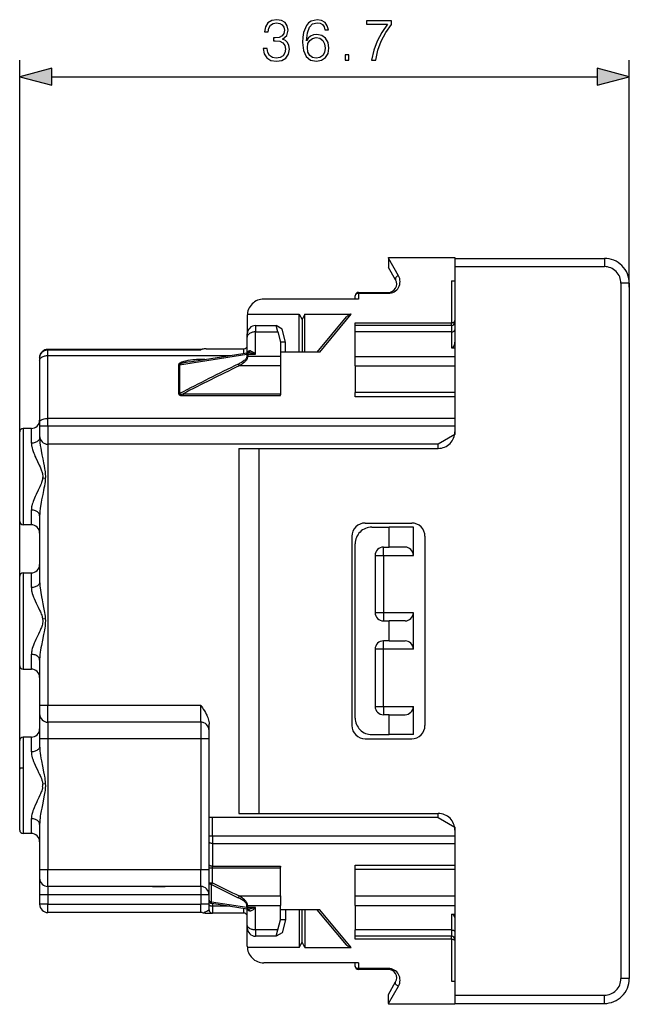
# Model space of a CAD drawing. Extents: x 0 to 420, y 0 to 297.
# Drawn here: x 238 to 275, y 121 to 181 of the extents above; entities that cross this region are included whole.
import ezdxf

# ---------------------------------------------------------------- set-up
doc = ezdxf.new("R2010")
doc.units = 0
doc.layers.get('0').update_dxf_attribs({"linetype": 'CONTINUOUS'})

msp = doc.modelspace()

# ---------------------------------------------------------------- linework, layer by layer
at = {"color": 7}
for p, q in [((238.287033, 137.072968), (238.287033, 178.071457)), ((274.98703, 164.386932), (274.98703, 178.071457)), ((240.218887, 177.071457), (273.055176, 177.071457)), ((260.48703, 166.134155), (260.48703, 166.173126)), ((260.48703, 166.173126), (264.48703, 166.173126)), ((261.093262, 165.076553), (260.48703, 166.134155)), ((260.48703, 166.13414), (260.48703, 165.57312)), ((264.48703, 166.173126), (264.48703, 166.123123)), ((260.920044, 164.82312), (260.48703, 165.57312)), ((264.48703, 166.123123), (264.48703, 165.623123)), ((264.48703, 166.123123), (273.48703, 166.123123)), ((264.48703, 165.623123), (264.48703, 155.673126)), ((264.48703, 165.623123), (273.48703, 165.623123)), ((273.48703, 166.123123), (273.48703, 165.623123)), ((264.287018, 164.773117), (264.287018, 162.240372)), ((264.287018, 164.773117), (264.486572, 164.773117)), ((274.98703, 164.623123), (274.48703, 164.623123)), ((274.48703, 164.623123), (274.48703, 122.723122)), ((274.98703, 164.623123), (274.98703, 122.723122)), ((258.48703, 163.674103), (258.48703, 163.873154)), ((258.687042, 164.07312), (260.48703, 164.07312)), ((258.687042, 164.07312), (258.687042, 164.018967)), ((258.687042, 164.018967), (258.687042, 163.673126)), ((258.687042, 164.018967), (260.48703, 164.018967)), ((260.48703, 164.07312), (260.48703, 164.018967)), ((258.687042, 163.673126), (252.98703, 163.673126)), ((251.98703, 162.673126), (251.98703, 162.07312)), ((251.990768, 162.759445), (255.113831, 162.759445)), ((255.113831, 160.473129), (255.113831, 162.759445)), ((255.113907, 162.759308), (255.287033, 162.434448)), ((255.460159, 162.759308), (255.287033, 162.434448)), ((255.460236, 162.759445), (258.25174, 162.759445)), ((255.460236, 160.473129), (255.460236, 162.759445)), ((256.187042, 160.473129), (257.96701, 162.594421)), ((256.347046, 160.473129), (258.25174, 162.759445)), ((251.98703, 162.07312), (251.98703, 161.57312)), ((252.48703, 162.07312), (253.719086, 162.07312)), ((252.48703, 162.07312), (252.48703, 161.69455)), ((253.820526, 161.69455), (253.719086, 162.07312)), ((254.086502, 161.860992), (253.719086, 162.07312)), ((255.287033, 162.434448), (255.287033, 160.473129)), ((258.48703, 162.240372), (264.287018, 162.240372)), ((258.48703, 162.07312), (258.48703, 162.240372)), ((258.48703, 161.69455), (258.48703, 162.07312)), ((264.287018, 162.07312), (258.48703, 162.07312)), ((264.287018, 162.07312), (264.287018, 162.240372)), ((264.287018, 162.07312), (264.287018, 161.69455)), ((251.98703, 161.383835), (251.98703, 161.572845)), ((251.98703, 160.433136), (251.98703, 161.383835)), ((252.48703, 160.349136), (252.48703, 161.69455)), ((252.48703, 161.69455), (253.820526, 161.69455)), ((253.820526, 161.69455), (253.98703, 161.07309)), ((254.297607, 161.07312), (254.086502, 161.860992)), ((264.287018, 161.69455), (258.48703, 161.69455)), ((258.48703, 160.212158), (258.48703, 161.69455)), ((264.287018, 161.69455), (264.287018, 160.734695)), ((254.297607, 161.07312), (253.98703, 161.07312)), ((253.98703, 161.07309), (253.98703, 160.212082)), ((254.297607, 160.473129), (254.297607, 161.07312)), ((239.98703, 160.609344), (239.98703, 160.641235)), ((249.187027, 160.641235), (239.98703, 160.641235)), ((239.98703, 160.609344), (249.187027, 160.609344)), ((239.98703, 160.267914), (239.98703, 160.609344)), ((239.98703, 156.477081), (239.98703, 160.267914)), ((239.98703, 160.267914), (250.929626, 160.267914)), ((247.907211, 159.71431), (251.961594, 160.34523)), ((248.515198, 159.892227), (251.98262, 160.431763)), ((249.187027, 160.641235), (249.187027, 160.609344)), ((249.503387, 160.673126), (251.787033, 160.673126)), ((251.787033, 160.401337), (251.787033, 160.673126)), ((251.96138, 160.208313), (252.013138, 160.212051)), ((251.961441, 160.345261), (252.013199, 160.34906)), ((251.961594, 160.34523), (251.961594, 160.208267)), ((251.98262, 160.431763), (252.013367, 160.434143)), ((252.013367, 160.434143), (252.013367, 160.349152)), ((252.031937, 160.434143), (252.013367, 160.434143)), ((252.013367, 160.349152), (252.48703, 160.349152)), ((252.013367, 160.349136), (252.013367, 160.212082)), ((253.98703, 160.212158), (252.013367, 160.212158)), ((252.026199, 160.434158), (252.028549, 160.434692)), ((256.347046, 160.473129), (253.98703, 160.473129)), ((253.98703, 160.212158), (253.98703, 159.641846)), ((258.48703, 160.212158), (264.48703, 160.212158)), ((258.48703, 159.641846), (258.48703, 160.212158)), ((264.287018, 160.734695), (264.48703, 160.734695)), ((239.48703, 160.14122), (239.48703, 159.97052)), ((239.48703, 159.97052), (239.48703, 156.24762)), ((247.907211, 159.71431), (247.855438, 159.710388)), ((247.855438, 159.710388), (247.855438, 157.967392)), ((247.907211, 159.71431), (247.907211, 157.970871)), ((248.265411, 159.931778), (248.158875, 159.90477)), ((248.515198, 159.892227), (248.303589, 159.855606)), ((249.439102, 160.035995), (249.400925, 160.035995)), ((251.441986, 159.749481), (251.493759, 159.641846)), ((253.98703, 159.641846), (251.493759, 159.641846)), ((253.98703, 159.641846), (253.98703, 157.954926)), ((258.48703, 159.641846), (264.48703, 159.641846)), ((258.48703, 159.641846), (258.48703, 158.036621)), ((247.907211, 157.970871), (247.855438, 157.967392)), ((248.118073, 157.954926), (248.118073, 157.853287)), ((248.118073, 157.954926), (253.98703, 157.954926)), ((248.118073, 157.853287), (253.98703, 157.853287)), ((253.98703, 157.954926), (253.98703, 157.902145)), ((253.98703, 157.853287), (253.98703, 157.900192)), ((258.48703, 157.783737), (258.48703, 158.036621)), ((264.48703, 158.036621), (258.48703, 158.036621)), ((264.48703, 157.783737), (258.48703, 157.783737)), ((239.48703, 156.24762), (239.48703, 156.018158)), ((264.48703, 156.477081), (239.98703, 156.477081)), ((239.98703, 156.018158), (239.98703, 156.477081)), ((238.287033, 153.232956), (238.287033, 155.672989)), ((238.48703, 155.873123), (238.48703, 153.252243)), ((238.98703, 155.873123), (238.48703, 155.873123)), ((238.98703, 154.983856), (238.98703, 155.873123)), ((239.98703, 156.018158), (239.48703, 156.018158)), ((239.48703, 156.018158), (239.48703, 155.423126)), ((264.48703, 156.018158), (239.98703, 156.018158)), ((239.98703, 156.018158), (239.98703, 154.923126)), ((264.48703, 155.500473), (263.48703, 154.923126)), ((264.48703, 156.018158), (264.48703, 155.500473)), ((239.48703, 155.423126), (239.48703, 155.330505)), ((263.48703, 154.923126), (239.98703, 154.923126)), ((239.98703, 154.923126), (239.98703, 139.173126)), ((263.48703, 154.673126), (263.48703, 154.923126)), ((251.48703, 154.673126), (252.687027, 154.673126)), ((251.48703, 154.673126), (251.48703, 132.673126)), ((252.687027, 154.673126), (252.687027, 132.673126)), ((252.687027, 154.673126), (263.48703, 154.673126)), ((238.287033, 150.273285), (238.287033, 153.232956)), ((238.48703, 153.252243), (238.48703, 150.07312)), ((239.827637, 152.854599), (239.668259, 152.87204)), ((238.98703, 150.07312), (238.98703, 150.962402)), ((239.48703, 150.615692), (239.48703, 146.630417)), ((259.087036, 150.173126), (261.887024, 150.173126)), ((238.98703, 150.07312), (238.48703, 150.07312)), ((238.98703, 150.07312), (238.48703, 150.07312)), ((259.48703, 149.923126), (260.537018, 149.923126)), ((261.98703, 149.923126), (260.537018, 149.923126)), ((260.537018, 148.723129), (260.537018, 149.923126)), ((261.98703, 148.223129), (261.98703, 149.923126)), ((258.287018, 149.373123), (258.287018, 137.973129)), ((262.687042, 149.373123), (262.687042, 137.973129)), ((258.48703, 138.423126), (258.48703, 148.923126)), ((260.187042, 148.223129), (260.187042, 148.723129)), ((260.187042, 148.723129), (260.537018, 148.723129)), ((261.48703, 148.723129), (260.537018, 148.723129)), ((259.687042, 148.223129), (260.187042, 148.223129)), ((259.687042, 148.223129), (259.687042, 144.773117)), ((260.187042, 148.223129), (261.98703, 148.223129)), ((260.187042, 148.223129), (260.187042, 144.773117)), ((238.48703, 147.173126), (238.48703, 143.994003)), ((238.48703, 147.173126), (238.98703, 147.173126)), ((238.98703, 146.283798), (238.98703, 147.173126)), ((238.287033, 144.01329), (238.287033, 146.972961)), ((260.187042, 144.773117), (259.687042, 144.773117)), ((261.98703, 144.773117), (260.187042, 144.773117)), ((260.187042, 144.773117), (260.187042, 144.273117)), ((261.98703, 142.57312), (261.98703, 144.773117)), ((239.827637, 144.391632), (239.668259, 144.374207)), ((260.187042, 144.273117), (260.537018, 144.273117)), ((261.48703, 144.273117), (260.537018, 144.273117)), ((260.537018, 143.07312), (260.537018, 144.273117)), ((238.287033, 141.573257), (238.287033, 144.01329)), ((238.48703, 143.994003), (238.48703, 141.373123)), ((260.187042, 142.57312), (260.187042, 143.07312)), ((260.537018, 143.07312), (260.187042, 143.07312)), ((260.537018, 143.07312), (261.48703, 143.07312)), ((260.187042, 142.57312), (259.687042, 142.57312)), ((259.687042, 142.57312), (259.687042, 139.123123)), ((261.98703, 142.57312), (260.187042, 142.57312)), ((260.187042, 139.123123), (260.187042, 142.57312)), ((238.98703, 141.373123), (238.98703, 142.262375)), ((239.48703, 141.91568), (239.48703, 139.173126)), ((238.48703, 141.373123), (238.98703, 141.373123)), ((238.48703, 141.373123), (238.98703, 141.373123)), ((239.98703, 139.173126), (239.48703, 139.173126)), ((239.48703, 139.173126), (239.48703, 138.67337)), ((249.187027, 139.173126), (239.98703, 139.173126)), ((239.98703, 138.173126), (239.98703, 139.173126)), ((249.187027, 138.173126), (249.187027, 139.173126)), ((259.687042, 139.123123), (260.187042, 139.123123)), ((260.187042, 139.123123), (261.98703, 139.123123)), ((260.187042, 139.123123), (260.187042, 138.623123)), ((261.98703, 137.423126), (261.98703, 139.123123)), ((239.48703, 138.672241), (239.48703, 137.173126)), ((260.537018, 138.623123), (260.187042, 138.623123)), ((260.537018, 137.423126), (260.537018, 138.623123)), ((260.537018, 138.623123), (261.48703, 138.623123)), ((249.187027, 138.173126), (239.98703, 138.173126)), ((239.98703, 138.173126), (239.98703, 137.173126)), ((249.187027, 138.173126), (249.187027, 137.173126)), ((249.687027, 132.423126), (249.687027, 138.055115)), ((238.287033, 135.343353), (238.287033, 137.072968)), ((238.48703, 137.273117), (238.48703, 135.415131)), ((238.98703, 137.273117), (238.48703, 137.273117)), ((238.98703, 136.38382), (238.98703, 137.273117)), ((239.48703, 137.173126), (239.48703, 136.730423)), ((239.98703, 137.173126), (239.48703, 137.173126)), ((249.187027, 137.173126), (239.98703, 137.173126)), ((239.98703, 137.173126), (239.98703, 129.273132)), ((249.687027, 137.173126), (249.187027, 137.173126)), ((249.187027, 137.173126), (249.187027, 129.273132)), ((259.087036, 137.173126), (261.887024, 137.173126)), ((259.48703, 137.423126), (260.537018, 137.423126)), ((261.98703, 137.423126), (260.537018, 137.423126)), ((238.287033, 131.673218), (238.287033, 135.343353)), ((238.48703, 135.415131), (238.48703, 131.473114)), ((239.829697, 134.455963), (239.672379, 134.443771)), ((238.98703, 131.473114), (238.98703, 132.362366)), ((249.887024, 132.423126), (249.687027, 132.423126)), ((249.687027, 131.328079), (249.687027, 132.423126)), ((263.48703, 132.423126), (249.887024, 132.423126)), ((249.887024, 131.328079), (249.887024, 132.423126)), ((251.48703, 132.673126), (252.687027, 132.673126)), ((252.687027, 132.673126), (263.48703, 132.673126)), ((263.48703, 132.423126), (263.48703, 132.673126)), ((263.48703, 132.423126), (264.48703, 131.845764)), ((239.48703, 132.015686), (239.48703, 129.273132)), ((264.48703, 131.845764), (264.48703, 131.328079)), ((238.98703, 131.473114), (238.48703, 131.473114)), ((238.98703, 131.473114), (238.48703, 131.473114)), ((249.687027, 131.328079), (249.887024, 131.328079)), ((249.687027, 130.960938), (249.687027, 131.328079)), ((249.887024, 131.328079), (264.48703, 131.328079)), ((249.887024, 131.328079), (249.887024, 130.869156)), ((264.48703, 131.673126), (264.48703, 121.723122)), ((249.687027, 129.594604), (249.687027, 130.960938)), ((249.887024, 130.869156), (264.48703, 130.869156)), ((249.887024, 130.869156), (249.887024, 129.492966)), ((249.687027, 129.391312), (249.687027, 129.59462)), ((249.687027, 128.490662), (249.687027, 129.391312)), ((249.687027, 129.391312), (249.887024, 129.391312)), ((249.887024, 129.492966), (253.98703, 129.492966)), ((249.887024, 129.391312), (249.887024, 129.492966)), ((249.887024, 129.391312), (253.98703, 129.391312)), ((249.887024, 128.490662), (249.887024, 129.391312)), ((253.98703, 129.492966), (253.98703, 129.446045)), ((253.98703, 129.391312), (253.98703, 129.444092)), ((253.98703, 127.704407), (253.98703, 129.391312)), ((258.48703, 129.309631), (258.48703, 129.5625)), ((258.48703, 129.5625), (264.48703, 129.5625)), ((239.98703, 129.273132), (239.48703, 129.273132)), ((239.48703, 129.273132), (239.48703, 128.773376)), ((239.48703, 128.773132), (239.48703, 127.773125)), ((249.187027, 129.273132), (239.98703, 129.273132)), ((239.98703, 128.273132), (239.98703, 129.273132)), ((249.687027, 129.273132), (249.187027, 129.273132)), ((249.187027, 128.273132), (249.187027, 129.273132)), ((258.48703, 129.309631), (264.48703, 129.309631)), ((258.48703, 127.704407), (258.48703, 129.309631)), ((249.187027, 128.273132), (239.98703, 128.273132)), ((239.98703, 128.273132), (239.98703, 127.773125)), ((249.187027, 128.273132), (247.887115, 128.273132)), ((249.187027, 128.273132), (249.187027, 127.773125)), ((249.687027, 127.442963), (249.687027, 128.490662)), ((249.687027, 128.490662), (249.887024, 128.490662)), ((249.835266, 128.386765), (249.887024, 128.490662)), ((249.835266, 127.331902), (249.835266, 128.386765)), ((239.98703, 127.773125), (239.48703, 127.773125)), ((239.48703, 127.773125), (239.48703, 127.205017)), ((249.187027, 127.773125), (239.98703, 127.773125)), ((239.98703, 127.773125), (239.98703, 127.205017)), ((249.687027, 127.773125), (249.187027, 127.773125)), ((249.187027, 127.773125), (249.187027, 127.205017)), ((251.493759, 127.704407), (251.442001, 127.596771)), ((251.493759, 127.704407), (253.98703, 127.704407)), ((253.98703, 127.704407), (253.98703, 127.134094)), ((258.48703, 127.704407), (264.48703, 127.704407)), ((258.48703, 127.134094), (258.48703, 127.704407)), ((239.98703, 127.205017), (239.48703, 127.205017)), ((239.98703, 127.205017), (249.187027, 127.205017)), ((239.98703, 126.705017), (239.98703, 127.205017)), ((249.687027, 127.205017), (249.187027, 127.205017)), ((249.187027, 126.705017), (249.187027, 127.205017)), ((249.687027, 127.427551), (249.687027, 127.443924)), ((249.687027, 127.197289), (249.687027, 127.427551)), ((249.69046, 127.405891), (249.687027, 127.427551)), ((249.687027, 126.873604), (249.687027, 127.197289)), ((251.961594, 127.001015), (249.835266, 127.331902)), ((251.98262, 126.914474), (249.856277, 127.245346)), ((249.887024, 127.240372), (249.887024, 127.078323)), ((249.887024, 127.078323), (249.887024, 126.673126)), ((250.929626, 127.078323), (249.887024, 127.078323)), ((252.013199, 126.997177), (251.961441, 127.000977)), ((251.961594, 127.001015), (251.961594, 127.137978)), ((252.013367, 127.134094), (251.961594, 127.137978)), ((252.013367, 126.997108), (252.013367, 127.134171)), ((252.013367, 127.134094), (253.98703, 127.134094)), ((252.48703, 126.997101), (252.013367, 126.997101)), ((252.013367, 126.912109), (252.013367, 126.997101)), ((252.48703, 125.651695), (252.48703, 126.997108)), ((253.98703, 126.273155), (253.98703, 127.134171)), ((258.48703, 127.134094), (264.48703, 127.134094)), ((258.48703, 127.134094), (258.48703, 125.651695)), ((249.187027, 126.705017), (239.98703, 126.705017)), ((249.503387, 126.673126), (249.831711, 126.673126)), ((249.831635, 126.673126), (249.887115, 126.673126)), ((251.787033, 126.673126), (249.887024, 126.673126)), ((251.787033, 126.673126), (251.787033, 126.944916)), ((252.013367, 126.912109), (251.98262, 126.914474)), ((251.98703, 125.96241), (251.98703, 126.913101)), ((252.013367, 126.912109), (252.031906, 126.912109)), ((252.028549, 126.911545), (252.026215, 126.912079)), ((256.347046, 126.873123), (253.98703, 126.873123)), ((254.297607, 126.873123), (254.297607, 126.273125)), ((255.113831, 126.873123), (255.113831, 124.586807)), ((255.287033, 124.911789), (255.287033, 126.873123)), ((255.460236, 126.873123), (255.460236, 124.586807)), ((257.96701, 124.751816), (256.187042, 126.873123)), ((258.25174, 124.586807), (256.347046, 126.873123)), ((264.287018, 126.611542), (264.48703, 126.611542)), ((264.287018, 126.611542), (264.287018, 125.651695)), ((251.98703, 125.773407), (251.98703, 125.96241)), ((253.820526, 125.651695), (253.98703, 126.273155)), ((254.297607, 126.273125), (253.98703, 126.273125)), ((254.297607, 126.273125), (254.086502, 125.48526)), ((251.98703, 125.273125), (251.98703, 125.773125)), ((251.98703, 124.673126), (251.98703, 125.273125)), ((253.820526, 125.651695), (252.48703, 125.651695)), ((252.48703, 125.651695), (252.48703, 125.273125)), ((253.719086, 125.273125), (252.48703, 125.273125)), ((253.719086, 125.273125), (253.820526, 125.651695)), ((254.086502, 125.48526), (253.719086, 125.273125)), ((264.287018, 125.651695), (258.48703, 125.651695)), ((258.48703, 125.273125), (258.48703, 125.651695)), ((258.48703, 125.105865), (258.48703, 125.273125)), ((264.287018, 125.273125), (258.48703, 125.273125)), ((264.287018, 125.651695), (264.287018, 125.273125)), ((264.287018, 125.105865), (264.287018, 125.273125)), ((255.113907, 124.586945), (255.287033, 124.911789)), ((255.460159, 124.586945), (255.287033, 124.911789)), ((264.287018, 125.105865), (258.48703, 125.105865)), ((264.287018, 125.105865), (264.287018, 122.573135)), ((255.113831, 124.586807), (251.990768, 124.586807)), ((255.460236, 124.586807), (258.25174, 124.586807)), ((258.687042, 123.673126), (252.98703, 123.673126)), ((258.48703, 123.473122), (258.48703, 123.67215)), ((258.687042, 123.673126), (258.687042, 123.327309)), ((260.48703, 123.327271), (258.687042, 123.327271)), ((258.687042, 123.273125), (258.687042, 123.327271)), ((260.48703, 123.273125), (258.687042, 123.273125)), ((260.48703, 123.273125), (260.48703, 123.327271)), ((260.48703, 121.773125), (260.920044, 122.523125)), ((260.48703, 121.212097), (261.093262, 122.269699)), ((264.287018, 122.57312), (264.486572, 122.57312)), ((274.98703, 122.723122), (274.48703, 122.723122)), ((260.48703, 121.212105), (260.48703, 121.773125)), ((264.48703, 121.723122), (264.48703, 121.223122)), ((264.48703, 121.723122), (273.48703, 121.723122)), ((273.48703, 121.223122), (273.48703, 121.723122)), ((260.48703, 121.212097), (260.48703, 121.173126)), ((264.48703, 121.173126), (260.48703, 121.173126)), ((264.48703, 121.223122), (264.48703, 121.173126)), ((264.48703, 121.223122), (273.48703, 121.223122))]:
    msp.add_line(p, q, dxfattribs=at)
for points in [[(252.951706, 178.766876), (252.951706, 178.759918), (253.00386, 178.440033), (253.160324, 178.203598), (253.407196, 178.054077), (253.740997, 178.001923), (254.064362, 178.054077), (254.311234, 178.19664), (254.467697, 178.426117), (254.523331, 178.728622), (254.495514, 178.944199), (254.415543, 179.121536), (254.286896, 179.253662), (254.109558, 179.340591), (254.359909, 179.552689), (254.446838, 179.872574), (254.398163, 180.129883), (254.262558, 180.328064), (254.043503, 180.456726), (253.758377, 180.501923), (253.459351, 180.449768), (253.233353, 180.310684), (253.087311, 180.081207), (253.028198, 179.778702), (253.243774, 179.778702), (253.282028, 180.0047), (253.382858, 180.175079), (253.539322, 180.279388), (253.754898, 180.317642), (253.946136, 180.282867), (254.095657, 180.192459), (254.193008, 180.049911), (254.227783, 179.872574), (254.189545, 179.667435), (254.081741, 179.524872), (253.90094, 179.434464), (253.657547, 179.406647), (253.570618, 179.410126), (253.570618, 179.232803), (253.674927, 179.236282), (253.942673, 179.204987), (254.133911, 179.111099), (254.248642, 178.954636), (254.286896, 178.73558), (254.248642, 178.502625), (254.140854, 178.328766), (253.963531, 178.220978), (253.727081, 178.186203), (253.501083, 178.224457), (253.330704, 178.339203), (253.222916, 178.520004), (253.188141, 178.766876)], [(255.555328, 179.239746), (255.604004, 179.705673), (255.725693, 180.046432), (255.923889, 180.251572), (256.19162, 180.321121), (256.368958, 180.289825), (256.511505, 180.206375), (256.612335, 180.067291), (256.66449, 179.88649), (256.876587, 179.88649), (256.807068, 180.143784), (256.667969, 180.338501), (256.46283, 180.460205), (256.205536, 180.505402), (255.826538, 180.414993), (255.673538, 180.307205), (255.54837, 180.1577), (255.374512, 179.726532), (255.332794, 179.451859), (255.318878, 179.135437), (255.371033, 178.645172), (255.530975, 178.290512), (255.795242, 178.071457), (256.153381, 178.001923), (256.46283, 178.061035), (256.69928, 178.217499), (256.848785, 178.46785), (256.904419, 178.798172), (256.852264, 179.135437), (256.702759, 179.389267), (256.473267, 179.54921), (256.174225, 179.608322), (255.969086, 179.583984), (255.798721, 179.510956), (255.659637, 179.396225)], [(259.476044, 178.071457), (259.719452, 178.071457), (259.848083, 178.662567), (260.046295, 179.218887), (260.320984, 179.73349), (260.67215, 180.220276), (260.67215, 180.432388), (259.159637, 180.432388), (259.159637, 180.227234), (260.439178, 180.227234), (260.091492, 179.736969), (259.813324, 179.215408), (259.608185, 178.659088)], [(255.604004, 178.82251), (255.642242, 179.062424), (255.75351, 179.253662), (255.923889, 179.37883), (256.142944, 179.424042), (256.362, 179.382309), (256.5289, 179.257141), (256.62973, 179.058945), (256.667969, 178.787735), (256.633209, 178.530441), (256.532379, 178.339203), (256.365479, 178.224457), (256.135986, 178.186203), (255.913452, 178.227936), (255.746567, 178.356583), (255.638779, 178.558258)], [(257.877289, 178.071457), (258.106781, 178.071457), (258.106781, 178.38092), (257.877289, 178.38092)], [(240.218887, 177.589096), (238.287033, 177.071457), (240.218887, 176.553833)], [(273.055176, 176.553833), (274.98703, 177.071457), (273.055176, 177.589096)]]:
    msp.add_lwpolyline(points, close=True, dxfattribs=at)
for points in [[(261.093262, 165.076553), (261.056519, 165.06485), (261.021271, 165.047684), (260.98877, 165.025726), (260.960297, 164.999771), (260.937225, 164.971161), (260.919647, 164.939896), (260.908844, 164.907318), (260.905701, 164.877762), (260.909424, 164.849075), (260.920044, 164.82312)], [(258.687042, 164.018967), (258.645844, 164.015823), (258.605652, 164.006332), (258.568451, 163.990585), (258.544983, 163.975769), (258.524261, 163.957855), (258.507416, 163.937271), (258.496368, 163.917099), (258.48938, 163.895386), (258.48703, 163.873123)], [(258.251587, 162.759247), (258.229095, 162.75798), (258.207001, 162.754456), (258.164093, 162.741837), (258.123199, 162.723373), (258.084381, 162.700363), (258.047821, 162.67366), (258.01355, 162.643814), (257.989471, 162.61969), (257.96698, 162.594376)], [(264.287018, 162.240372), (264.325348, 162.242859), (264.362854, 162.250351), (264.398102, 162.262802), (264.429443, 162.280029), (264.449493, 162.295868), (264.466034, 162.314102), (264.478119, 162.334198), (264.484772, 162.353531), (264.48703, 162.373474)], [(252.48703, 161.69455), (252.410172, 161.690857), (252.334564, 161.679764), (252.297684, 161.671417), (252.261673, 161.661209), (252.215393, 161.644699), (252.171585, 161.624908), (252.130829, 161.601883), (252.092484, 161.574707), (252.058868, 161.544312), (252.030807, 161.511017), (252.009125, 161.47522), (251.996964, 161.44548), (251.989532, 161.414841), (251.98703, 161.383835)], [(264.287018, 161.69455), (264.325287, 161.696854), (264.362732, 161.703842), (264.39801, 161.715469), (264.429535, 161.731628), (264.444916, 161.742554), (264.458466, 161.754852), (264.469635, 161.768127), (264.47821, 161.782303), (264.484802, 161.800278), (264.48703, 161.818832)], [(264.287018, 160.734695), (264.313446, 160.737625), (264.337982, 160.745941), (264.360504, 160.758575), (264.376068, 160.770355), (264.390442, 160.783737), (264.415771, 160.814331), (264.428864, 160.834641), (264.44043, 160.856033), (264.452545, 160.883163), (264.462646, 160.911285), (264.476349, 160.96431), (264.484436, 161.018539), (264.48703, 161.072479)], [(239.48703, 160.141235), (239.490524, 160.196533), (239.500961, 160.251022), (239.518158, 160.303879), (239.54184, 160.35437), (239.571945, 160.402222), (239.607758, 160.446274), (239.648727, 160.485931), (239.694229, 160.520691), (239.74736, 160.552078), (239.804108, 160.576904), (239.863556, 160.594864), (239.92485, 160.605713), (239.98703, 160.609344)], [(239.48703, 159.97052), (239.490585, 160.005798), (239.50116, 160.040604), (239.518311, 160.074051), (239.541367, 160.105377), (239.568573, 160.133301), (239.600067, 160.158859), (239.635239, 160.181854), (239.663681, 160.197357), (239.693634, 160.211334), (239.757202, 160.23465), (239.793808, 160.244827), (239.83139, 160.253143), (239.9086, 160.264236), (239.98703, 160.267914)], [(251.961594, 160.208267), (251.960159, 160.186783), (251.95578, 160.165451), (251.948837, 160.144485), (251.939789, 160.124084), (251.916779, 160.085434), (251.898895, 160.061539), (251.879333, 160.038727), (251.836441, 159.99614), (251.793594, 159.959915), (251.748657, 159.926208), (251.694443, 159.889481), (251.638428, 159.85466), (251.541412, 159.799591), (251.491913, 159.773743), (251.442001, 159.749481)], [(252.013367, 160.212158), (252.010696, 160.176437), (252.002853, 160.140259), (251.990128, 160.103867), (251.9776, 160.076584), (251.962708, 160.049438), (251.926559, 159.995758), (251.90126, 159.964127), (251.873566, 159.932938), (251.81192, 159.87207), (251.743271, 159.813354), (251.690247, 159.772385), (251.634735, 159.73259), (251.572357, 159.690842), (251.493759, 159.641846)], [(251.961594, 160.34523), (251.962372, 160.372742), (251.965012, 160.397034), (251.969681, 160.416199), (251.973328, 160.424133), (251.977692, 160.429428), (251.98262, 160.431763)], [(252.027222, 160.434143), (252.050598, 160.43866), (252.072693, 160.448029), (252.087036, 160.457199), (252.100327, 160.468277), (252.112366, 160.480957), (252.123016, 160.494873), (252.137665, 160.520142), (252.148697, 160.547546)], [(252.48703, 160.349167), (252.428558, 160.366623), (252.371613, 160.382187), (252.316315, 160.395798), (252.26297, 160.407425), (252.2117, 160.416977), (252.162811, 160.424484), (252.116425, 160.429855), (252.072723, 160.43309), (252.031952, 160.434128)], [(252.48703, 160.349075), (252.442169, 160.386703), (252.398834, 160.420609), (252.357086, 160.450729), (252.317169, 160.476974), (252.279205, 160.499252), (252.243317, 160.517502), (252.209503, 160.531662), (252.177887, 160.541733), (252.148712, 160.547592)], [(248.158875, 159.90477), (248.110916, 159.890305), (248.064117, 159.874313), (248.025848, 159.859543), (247.988434, 159.843079), (247.961655, 159.829559), (247.935532, 159.814331), (247.91066, 159.797028), (247.891815, 159.780884), (247.875351, 159.76268), (247.862793, 159.742325), (247.85733, 159.726837), (247.855438, 159.710388)], [(248.303589, 159.855606), (248.176819, 159.828812), (248.117874, 159.814362), (248.063095, 159.799194), (248.013748, 159.783325), (247.971405, 159.766846), (247.946777, 159.754913), (247.927399, 159.742844), (247.916687, 159.733658), (247.909866, 159.724579), (247.907211, 159.71431)], [(249.400925, 160.035995), (249.171921, 160.03244), (249.05307, 160.027756), (248.934464, 160.020966), (248.825241, 160.012756), (248.716187, 160.002563), (248.565048, 159.98465), (248.414566, 159.961563), (248.339767, 159.947632), (248.265411, 159.931778)], [(247.855438, 157.967392), (247.855804, 157.956345), (247.858124, 157.945496), (247.863297, 157.932892), (247.870529, 157.921387), (247.880524, 157.909927), (247.892227, 157.899826), (247.918961, 157.883728), (247.950333, 157.871918), (247.972198, 157.866394), (248.016861, 157.859207), (248.067413, 157.85466), (248.118073, 157.853287)], [(247.907211, 157.970871), (247.905258, 157.958496), (247.908661, 157.948196), (247.916321, 157.941177), (247.927887, 157.936249), (247.942307, 157.933365), (247.965683, 157.932114), (247.991928, 157.933334), (248.019836, 157.936386), (248.068024, 157.944351), (248.118073, 157.954926)], [(239.48703, 156.24762), (239.490601, 156.274918), (239.501221, 156.301804), (239.518341, 156.327545), (239.541183, 156.351517), (239.559891, 156.366913), (239.58075, 156.381378), (239.606949, 156.396713), (239.635315, 156.410706), (239.693192, 156.433289), (239.755753, 156.451065), (239.830612, 156.465576), (239.908234, 156.474213), (239.98703, 156.477081)], [(239.48703, 155.330643), (239.483505, 155.28949), (239.473022, 155.2491), (239.455872, 155.210144), (239.432541, 155.173248), (239.399658, 155.134827), (239.36058, 155.100189), (239.316269, 155.069717), (239.267639, 155.043701), (239.215576, 155.022278), (239.160782, 155.005554), (239.103882, 154.993561), (239.045685, 154.986343), (238.98703, 154.983948)], [(238.98703, 154.983871), (238.988541, 154.934967), (238.992508, 154.886963), (238.999756, 154.832382), (239.009201, 154.779785), (239.030792, 154.687286), (239.055634, 154.600723), (239.093781, 154.487411), (239.134338, 154.380951), (239.169861, 154.294739), (239.207184, 154.208832), (239.259064, 154.094452), (239.362, 153.87706), (239.463226, 153.664871), (239.513153, 153.556091), (239.563126, 153.439667), (239.605164, 153.329605), (239.622742, 153.277039), (239.639221, 153.220917), (239.653671, 153.161697), (239.665848, 153.094528), (239.67334, 153.021545), (239.67424, 152.946091), (239.668655, 152.871979)], [(239.48703, 155.330551), (239.488205, 155.257324), (239.491669, 155.180969), (239.497314, 155.101501), (239.505035, 155.019043), (239.525345, 154.852203), (239.55191, 154.676636), (239.574173, 154.546555), (239.625244, 154.276688), (239.672211, 154.043991), (239.721786, 153.800842), (239.757355, 153.618484), (239.788544, 153.439163), (239.801788, 153.352386), (239.813339, 153.261551), (239.822769, 153.166), (239.828018, 153.089981), (239.830475, 153.011749), (239.83049, 152.9328), (239.827896, 152.854584)], [(239.668655, 152.871979), (239.657013, 152.800934), (239.642029, 152.735519), (239.624695, 152.675735), (239.606079, 152.61937), (239.574722, 152.535233), (239.541107, 152.453979), (239.494095, 152.348145), (239.400589, 152.149475), (239.280594, 151.898148), (239.220795, 151.768066), (239.177185, 151.668732), (239.135147, 151.567123), (239.102097, 151.481354), (239.07019, 151.390854), (239.042969, 151.303329), (239.018784, 151.210602)], [(239.827896, 152.854584), (239.823135, 152.785324), (239.809784, 152.655014), (239.797134, 152.562332), (239.771393, 152.404617), (239.746323, 152.270035), (239.720169, 152.137619), (239.669373, 151.887817), (239.606201, 151.57196), (239.577774, 151.419739), (239.540756, 151.199646), (239.518463, 151.042618), (239.501663, 150.893646), (239.490799, 150.750168), (239.48703, 150.615692)], [(239.48703, 150.615692), (239.483444, 150.656921), (239.472763, 150.697678), (239.455536, 150.73674), (239.432541, 150.773087), (239.401947, 150.809128), (239.366028, 150.841766), (239.325912, 150.870575), (239.282654, 150.895294), (239.228333, 150.919342), (239.171188, 150.938019), (239.112061, 150.95137), (239.051651, 150.959473), (238.98703, 150.962372)], [(239.48703, 146.630539), (239.483505, 146.589386), (239.473022, 146.548996), (239.455872, 146.51004), (239.432541, 146.473145), (239.399658, 146.434738), (239.36058, 146.400101), (239.316269, 146.369629), (239.267639, 146.343597), (239.215576, 146.322174), (239.160782, 146.30545), (239.103882, 146.293457), (239.045685, 146.286255), (238.98703, 146.283859)], [(239.48703, 146.630447), (239.488571, 146.546082), (239.492844, 146.461472), (239.500504, 146.364639), (239.51059, 146.267868), (239.529266, 146.123825), (239.551392, 145.979553), (239.594666, 145.734756), (239.633163, 145.536911), (239.678589, 145.313126), (239.724396, 145.087341), (239.764206, 144.880219), (239.78244, 144.776367), (239.799622, 144.66713), (239.813965, 144.557831), (239.822357, 144.474808), (239.828033, 144.391663)], [(239.018784, 146.035645), (239.045624, 145.933838), (239.076584, 145.836456), (239.122208, 145.711975), (239.153793, 145.63324), (239.216675, 145.487335), (239.27771, 145.354233), (239.394012, 145.110672), (239.48526, 144.917419), (239.530334, 144.817169), (239.552765, 144.764847), (239.585632, 144.682922), (239.609024, 144.618362), (239.630829, 144.5504), (239.645691, 144.496201), (239.658569, 144.4375), (239.668655, 144.374252)], [(239.668655, 144.374252), (239.674332, 144.297073), (239.672974, 144.218613), (239.664612, 144.143158), (239.651367, 144.074051), (239.632828, 144.002548), (239.611908, 143.936142), (239.5896, 143.873978), (239.566269, 143.81424), (239.516174, 143.696945), (239.481201, 143.620026), (239.411392, 143.471939), (239.335449, 143.31395), (239.26004, 143.153961), (239.19313, 143.005585), (239.160507, 142.929352), (239.113068, 142.810669), (239.077225, 142.711533), (239.0439, 142.606384), (239.025024, 142.53656), (239.008499, 142.46312), (238.995636, 142.385696), (238.989426, 142.324997), (238.98703, 142.262375)], [(239.828033, 144.391663), (239.830353, 144.323761), (239.830582, 144.255753), (239.828583, 144.181442), (239.824417, 144.107147), (239.811005, 143.964996), (239.795486, 143.848541), (239.77681, 143.732529), (239.755844, 143.61702), (239.723312, 143.452347), (239.656326, 143.125427), (239.593185, 142.803192), (239.564407, 142.644257), (239.543243, 142.516129), (239.524277, 142.386902), (239.505203, 142.228958), (239.49205, 142.071701), (239.488358, 141.9935), (239.48703, 141.91568)], [(239.48703, 141.915588), (239.483505, 141.956726), (239.473022, 141.997131), (239.455872, 142.036087), (239.432541, 142.072983), (239.399658, 142.111389), (239.36058, 142.146027), (239.316269, 142.176498), (239.267639, 142.20253), (239.215576, 142.223953), (239.160782, 142.240677), (239.103882, 142.25267), (239.045685, 142.259888), (238.98703, 142.262268)], [(249.187027, 139.173126), (249.286743, 139.031372), (249.335526, 138.959702), (249.406403, 138.850677), (249.466415, 138.75119), (249.522125, 138.649246), (249.549759, 138.593475), (249.575577, 138.536835), (249.606781, 138.459946), (249.633804, 138.381485), (249.656006, 138.301514), (249.672745, 138.220261), (249.683334, 138.137985), (249.687027, 138.055115)], [(239.48703, 136.73056), (239.483505, 136.689423), (239.473022, 136.649017), (239.455872, 136.610077), (239.432541, 136.573166), (239.399658, 136.53476), (239.36058, 136.500122), (239.316269, 136.46965), (239.267639, 136.443634), (239.215576, 136.422211), (239.160782, 136.405487), (239.103882, 136.393494), (239.045685, 136.386276), (238.98703, 136.383881)], [(239.48703, 136.730453), (239.489365, 136.625534), (239.49614, 136.515717), (239.503403, 136.43457), (239.519119, 136.298462), (239.539291, 136.156281), (239.56485, 135.999496), (239.593887, 135.838852), (239.657455, 135.516342), (239.726929, 135.175446), (239.760422, 135.001602), (239.77652, 134.911545), (239.793549, 134.807846), (239.808273, 134.703156), (239.820755, 134.589783), (239.829376, 134.455948)], [(239.018784, 136.135635), (239.045563, 136.034042), (239.076752, 135.935944), (239.123062, 135.809738), (239.155273, 135.72966), (239.219467, 135.58107), (239.287445, 135.433472), (239.353867, 135.294067), (239.42305, 135.149796), (239.483429, 135.021423), (239.513245, 134.955948), (239.556992, 134.854645), (239.58992, 134.771393), (239.620728, 134.683334), (239.637115, 134.628601), (239.651733, 134.570602), (239.663544, 134.509521), (239.671783, 134.443726)], [(238.48703, 135.415054), (238.427307, 135.411774), (238.396667, 135.407288), (238.367737, 135.400864), (238.344345, 135.393555), (238.323776, 135.384705), (238.311554, 135.37767), (238.301376, 135.369904), (238.293686, 135.361572), (238.288849, 135.352844), (238.287033, 135.343185)], [(239.668884, 134.274445), (239.654129, 134.18663), (239.634338, 134.108032), (239.611938, 134.036209), (239.587875, 133.969177), (239.53978, 133.851028), (239.506165, 133.774567), (239.438568, 133.62912), (239.342285, 133.428024), (239.291443, 133.321136), (239.221527, 133.169678), (239.150864, 133.005966), (239.115936, 132.918121), (239.082397, 132.82663), (239.048965, 132.723633), (239.033524, 132.669342), (239.019257, 132.612671), (239.003128, 132.533951), (238.991562, 132.450211), (238.988235, 132.406708), (238.98703, 132.362366)], [(239.829376, 134.455948), (239.830856, 134.380005), (239.829865, 134.304169), (239.82637, 134.229462), (239.82077, 134.156464), (239.81073, 134.062286), (239.798737, 133.972992), (239.785202, 133.885956), (239.765579, 133.772705), (239.723801, 133.555389), (239.670197, 133.292267), (239.609177, 132.987366), (239.581299, 132.839172), (239.54512, 132.627716), (239.528442, 132.516724), (239.514206, 132.408875), (239.499496, 132.270462), (239.490234, 132.139069), (239.48703, 132.015686)], [(239.48703, 132.015686), (239.483444, 132.056915), (239.472763, 132.097672), (239.455536, 132.136749), (239.432541, 132.173096), (239.401947, 132.209137), (239.366028, 132.24176), (239.325912, 132.270569), (239.282654, 132.295288), (239.228333, 132.319336), (239.171188, 132.338013), (239.112061, 132.351364), (239.051651, 132.359467), (238.98703, 132.362366)], [(249.887024, 130.869156), (249.842072, 130.871521), (249.798309, 130.878723), (249.75795, 130.890854), (249.739899, 130.898773), (249.723785, 130.907913), (249.710693, 130.917648), (249.700027, 130.928406), (249.693207, 130.938309), (249.688843, 130.948593), (249.687027, 130.960938)], [(249.887024, 129.492966), (249.836334, 129.496307), (249.80986, 129.500854), (249.784439, 129.50737), (249.763626, 129.514618), (249.744415, 129.523346), (249.727844, 129.533081), (249.713409, 129.544174), (249.703476, 129.554245), (249.695709, 129.564972), (249.68924, 129.579559), (249.687027, 129.59462)], [(247.887024, 128.273132), (247.775894, 128.272644), (247.532806, 128.269257), (247.307922, 128.264954), (247.03653, 128.260254), (246.690857, 128.257309), (246.29126, 128.259521), (245.974564, 128.264786), (245.737503, 128.269318), (245.496338, 128.272659), (245.387024, 128.273132)], [(249.835266, 128.386765), (249.79567, 128.394989), (249.758942, 128.408066), (249.727371, 128.425888), (249.709183, 128.441483), (249.69577, 128.459244), (249.688354, 128.478317), (249.687027, 128.490662)], [(251.961594, 127.137978), (251.960159, 127.15947), (251.95578, 127.180794), (251.948837, 127.201759), (251.939789, 127.222168), (251.916779, 127.260811), (251.898895, 127.284706), (251.879333, 127.307526), (251.836441, 127.350113), (251.793594, 127.386322), (251.748657, 127.420029), (251.694443, 127.456757), (251.638428, 127.491592), (251.541412, 127.546661), (251.491913, 127.57251), (251.442001, 127.596771)], [(252.013367, 127.134094), (252.010696, 127.1698), (252.002853, 127.205994), (251.990128, 127.242386), (251.9776, 127.269661), (251.962708, 127.296814), (251.926559, 127.350479), (251.90126, 127.382126), (251.873566, 127.413307), (251.81192, 127.474167), (251.743271, 127.532898), (251.690247, 127.57386), (251.634735, 127.613663), (251.572357, 127.655411), (251.493759, 127.704407)], [(249.835266, 127.331902), (249.795502, 127.340744), (249.758835, 127.354721), (249.742371, 127.363571), (249.727524, 127.373596), (249.709244, 127.390327), (249.695847, 127.409233), (249.688416, 127.429459), (249.687027, 127.442963)], [(249.887024, 127.078323), (249.861511, 127.0793), (249.836182, 127.08226), (249.803284, 127.089287), (249.772369, 127.099831), (249.744522, 127.113823), (249.728882, 127.124481), (249.715134, 127.13649), (249.704239, 127.149002), (249.695831, 127.162369), (249.68927, 127.17955), (249.687027, 127.197289)], [(249.856201, 127.245361), (249.850388, 127.248558), (249.845444, 127.255905), (249.841522, 127.266777), (249.837906, 127.285225), (249.835861, 127.30735), (249.835266, 127.331902)], [(251.961594, 127.001015), (251.962372, 126.973495), (251.965012, 126.949219), (251.969681, 126.930046), (251.973328, 126.922119), (251.977692, 126.916824), (251.98262, 126.914474)], [(252.48703, 126.997101), (252.372528, 126.964317), (252.259384, 126.93811), (252.200867, 126.927444), (252.142044, 126.919144), (252.08699, 126.914017), (252.031906, 126.912109)], [(252.148712, 126.79866), (252.177948, 126.80455), (252.209503, 126.81456), (252.243317, 126.82872), (252.279266, 126.84697), (252.31723, 126.869247), (252.357086, 126.895493), (252.398773, 126.925644), (252.442169, 126.959549), (252.48703, 126.997177)], [(249.412903, 126.715439), (249.45488, 126.736053), (249.542984, 126.781448), (249.62262, 126.823456), (249.65332, 126.841125), (249.676163, 126.857056), (249.68306, 126.863937), (249.686584, 126.870193), (249.687027, 126.873123)], [(252.148697, 126.798691), (252.13295, 126.835205), (252.122574, 126.851997), (252.110626, 126.867325), (252.098022, 126.880096), (252.083954, 126.89122), (252.069351, 126.899971), (252.05394, 126.906509), (252.039261, 126.910439), (252.024216, 126.912315)], [(264.287018, 126.611542), (264.313446, 126.608612), (264.337982, 126.600296), (264.360504, 126.587669), (264.376068, 126.575897), (264.390442, 126.562515), (264.415771, 126.531921), (264.428864, 126.511612), (264.44043, 126.490219), (264.452545, 126.463081), (264.462646, 126.434967), (264.476349, 126.381943), (264.484436, 126.327698), (264.48703, 126.273773)], [(252.48703, 125.651718), (252.410187, 125.655403), (252.334579, 125.666496), (252.297699, 125.674835), (252.261688, 125.685043), (252.215393, 125.701553), (252.171585, 125.721344), (252.130798, 125.744377), (252.092468, 125.771545), (252.058853, 125.801941), (252.030792, 125.835251), (252.009109, 125.87104), (251.996948, 125.900757), (251.989532, 125.931396), (251.98703, 125.962372)], [(264.287018, 125.651695), (264.325287, 125.649384), (264.362762, 125.64241), (264.39801, 125.630783), (264.429504, 125.614624), (264.444916, 125.603699), (264.458466, 125.5914), (264.469604, 125.57814), (264.47818, 125.563965), (264.484772, 125.545975), (264.48703, 125.527405)], [(258.251587, 124.586998), (258.229095, 124.588257), (258.207001, 124.591789), (258.164093, 124.604416), (258.123199, 124.622879), (258.084381, 124.645882), (258.047821, 124.672592), (258.01355, 124.702431), (257.989471, 124.726547), (257.96698, 124.751877)], [(264.287018, 125.105865), (264.325348, 125.103386), (264.362854, 125.095886), (264.398102, 125.083435), (264.429443, 125.066208), (264.449493, 125.050369), (264.466034, 125.032135), (264.478119, 125.012054), (264.484772, 124.992699), (264.48703, 124.972755)], [(258.687042, 123.327271), (258.645844, 123.330414), (258.605652, 123.339912), (258.568451, 123.355667), (258.544983, 123.370468), (258.524261, 123.38839), (258.507416, 123.408974), (258.496368, 123.429138), (258.48938, 123.450859), (258.48703, 123.473122)], [(261.093262, 122.269691), (261.056549, 122.281395), (261.021271, 122.298569), (260.98877, 122.320526), (260.960297, 122.346481), (260.937225, 122.375076), (260.919647, 122.406357), (260.908844, 122.438919), (260.905701, 122.468491), (260.909424, 122.497177), (260.920044, 122.523125)]]:
    msp.add_lwpolyline(points, dxfattribs=at)
for centre, radius, start, end in [((273.48703, 164.623123), 1.5, 360, 90.000003), ((273.48703, 164.623123), 1, 0, 90.000003), ((260.482025, 164.723419), 0.705322, 270.406544, 30.017141), ((260.48703, 164.57312), 0.5, 269.999997, 30.000001), ((258.687042, 163.873123), 0.2, 90.000003, 180.000005), ((252.98703, 162.673126), 1, 90.000003, 180.000459), ((252.48703, 161.57312), 0.5, 90.000003, 179.999995), ((264.287018, 162.273117), 0.2, 269.999997, 360), ((251.787033, 160.873123), 0.2, 269.999997, 360), ((239.987015, 160.141251), 0.499993, 89.998418, 180.001675), ((249.18663, 161.145386), 0.504162, 270.045876, 280.752894), ((249.334885, 160.399506), 0.256505, 102.225898, 125.168954), ((249.538803, 159.695953), 0.978318, 92.07569, 111.063227), ((249.519028, 159.444885), 1.228452, 90.729651, 101.186138), ((252.189178, 160.37529), 0.203752, 145.869031, 163.490031), ((251.894623, 160.488831), 0.125858, 334.186362, 0.378331), ((252.131683, 160.409943), 0.137142, 96.461389, 144.366211), ((251.977585, 160.56282), 0.138656, 291.82222, 353.392291), ((252.134918, 160.447922), 0.100598, 82.126632, 100.728502), ((302.227203, 54.390129), 116.960168, 115.73496, 117.673491), ((302.871124, 52.584618), 118.746968, 115.636619, 117.45752), ((248.471939, 159.982834), 0.211883, 193.966557, 217.127442), ((238.987045, 156.37323), 0.499996, 269.998782, 0.003026), ((238.987061, 156.373001), 0.499983, 269.997061, 0.000294), ((238.48703, 155.673065), 0.199997, 89.998152, 180.001142), ((238.487045, 155.673309), 0.200011, 90.002721, 180.003738), ((263.48703, 155.673126), 1, 269.999997, 360), ((239.98703, 155.423126), 0.5, 180.000009, 269.999997), ((240.096558, 150.944763), 1.109868, 166.143983, 179.090798), ((238.487106, 150.2733), 0.200093, 180.014489, 269.977492), ((238.48703, 150.273117), 0.2, 179.998325, 270.000667), ((259.087036, 149.373123), 0.8, 90.000003, 180.000005), ((261.887024, 149.373123), 0.8, 360, 90.000003), ((238.987045, 149.573044), 0.499997, 359.997095, 90.001034), ((259.48703, 148.923126), 1, 90.000003, 180.000005), ((260.187042, 148.223129), 0.5, 90.000003, 180.000005), ((261.48703, 148.223129), 0.5, 360, 90.000003), ((238.48703, 146.973129), 0.2, 89.999333, 180.001675), ((238.987045, 147.673203), 0.499997, 269.998966, 0.002905), ((240.096725, 146.301514), 1.110031, 180.915227, 193.85528), ((260.187042, 144.773117), 0.5, 179.999995, 269.999997), ((261.48703, 144.773117), 0.5, 269.999997, 360), ((260.187042, 142.57312), 0.5, 90.000003, 180.000005), ((261.48703, 142.57312), 0.5, 0, 90.000003), ((238.48703, 141.57312), 0.2, 179.998325, 270.000667), ((238.48703, 141.573181), 0.199997, 179.998858, 270.001848), ((238.987061, 140.873245), 0.499983, 359.999706, 90.002939), ((238.987045, 140.873047), 0.499997, 359.997095, 90.001034), ((260.187042, 139.123123), 0.5, 179.999995, 269.999997), ((261.48703, 139.123123), 0.5, 269.999997, 360), ((239.98703, 138.673126), 0.5, 179.999995, 269.999997), ((259.48703, 138.423126), 1, 179.999995, 269.999997), ((238.987061, 137.77298), 0.499981, 269.996739, 359.999336), ((238.987045, 137.773209), 0.499997, 269.998966, 0.002905), ((249.180298, 137.624878), 0.548217, 74.331726, 89.70461), ((249.187027, 137.673126), 0.5, 360, 90.000003), ((259.087036, 137.973129), 0.8, 180.000005, 269.999997), ((261.887024, 137.973129), 0.8, 269.999997, 360), ((238.487106, 137.072952), 0.200093, 90.022508, 179.985511), ((238.48703, 137.073135), 0.2, 89.999333, 180.001675), ((240.094635, 136.401352), 1.107943, 180.908724, 193.873106), ((238.827927, 134.373428), 0.846794, 353.286208, 4.761599), ((263.48703, 131.673126), 1, 360, 90.000003), ((238.487045, 131.672928), 0.200011, 179.996262, 269.997279), ((238.987045, 130.973007), 0.499996, 359.996974, 90.001218), ((239.98703, 128.773132), 0.5, 179.999995, 269.999997), ((249.187027, 127.773125), 0.5, 0, 90.000003), ((306.730804, 242.080002), 127.134806, 243.415228, 244.222133), ((307.038422, 243.250244), 128.203157, 243.526246, 244.325692), ((239.987015, 127.205002), 0.499993, 179.998325, 270.001582), ((249.887024, 127.442963), 0.199996, 179.997628, 261.157225), ((249.186523, 126.19912), 0.505901, 79.277084, 89.943114), ((249.317566, 126.903809), 0.210994, 259.917737, 296.867107), ((249.518478, 127.896362), 1.223428, 258.791828, 269.293025), ((249.507172, 126.797462), 0.124619, 221.040662, 268.2525), ((249.887024, 126.873123), 0.2, 180.000005, 269.999997), ((251.787033, 126.473122), 0.2, 0, 90.000003), ((252.189178, 126.970947), 0.203752, 196.509874, 214.130969), ((251.894623, 126.857414), 0.125858, 359.621659, 25.813923), ((252.131683, 126.93631), 0.137142, 215.633789, 263.538721), ((251.977585, 126.783432), 0.138654, 6.607297, 68.181134), ((252.134918, 126.898315), 0.100598, 259.271546, 277.873437), ((252.48703, 125.773125), 0.5, 180.000005, 269.999997), ((264.287018, 125.07312), 0.2, 360, 90.000003), ((252.98703, 124.673126), 1, 179.999995, 270.000455), ((258.687042, 123.473122), 0.2, 180.000005, 269.999997), ((260.481995, 122.622818), 0.705339, 329.984051, 89.591701), ((260.48703, 122.773125), 0.5, 329.999999, 90.000003), ((273.48703, 122.723122), 1.5, 269.999997, 360), ((273.48703, 122.723122), 1, 269.999997, 360)]:
    msp.add_arc(centre, radius, start, end, dxfattribs=at)
for points in [[(240.218887, 177.589096), (238.287033, 177.071457), (240.218887, 177.589096), (240.218887, 176.553833)], [(273.055176, 176.553833), (274.98703, 177.071457), (273.055176, 176.553833), (273.055176, 177.589096)]]:
    msp.add_solid(points, dxfattribs=at)

doc.saveas('drawing.dxf')
